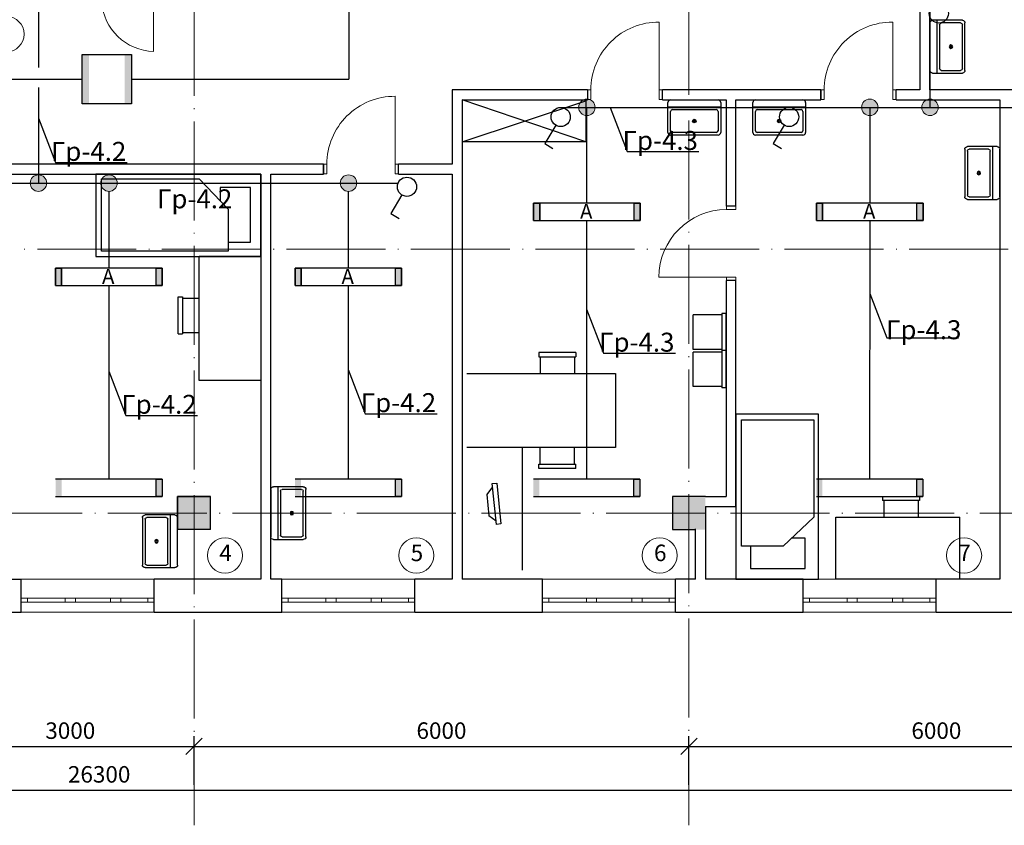
# Model space of a CAD drawing. Units: millimetres. Extents: x 4947 to 7420, y -920 to 3878.
# Drawn here: x 6427 to 6547, y 1787 to 1884 of the extents above; entities that cross this region are included whole.
import ezdxf

# ---------------------------------------------------------------- set-up
doc = ezdxf.new("R2010")
doc.units = ezdxf.units.MM
doc.linetypes.add('ACAD_ISO04W100', pattern=[30, 24, -3, 0, -3])
for name, color, linetype in [('Structural - Bearing', 7, 'Continuous'), ('Tитульн_блок', 5, 'Continuous'), ('лестница', 7, 'Continuous'), ('стена', 7, 'Continuous')]:
    doc.layers.add(name, color=color, linetype=linetype)
doc.layers.add('ме', color=7, linetype='Continuous', true_color=0xd9b654)
for name, color, linetype, lineweight in [('Окно', 5, 'Continuous', 5), ('Размер_нар', 5, 'Continuous', 5), ('размеры', 7, 'Continuous', 13)]:
    doc.layers.add(name, color=color, linetype=linetype, lineweight=lineweight)
doc.styles.get("Standard").update_dxf_attribs({"font": 'ARIAL.TTF'})
doc.styles.add('Z', font='TIMES.TTF')
doc.styles.add('Архит', font='ARIAL.TTF')
doc.dimstyles.new('100', dxfattribs={"dimtxt": 2, "dimasz": 2, "dimexe": 1.25, "dimexo": 0.625, "dimtad": 1, "dimlfac": 100, "dimtxsty": 'Standard', "dimblk": 'OBLIQUE', "dimcen": 1.8, "dimadec": 0, "dimazin": 0, "dimtfac": 1, "dimtmove": 0, "dimatfit": 3, "dimldrblk": 'NONE', "dimfxl": 1.25, "dimarcsym": 0})

# ---------------------------------------------------------------- blocks, each defined once
blk = doc.blocks.new('_Oblique')
at = {"color": 0, "linetype": 'ByBlock', "lineweight": -2}
blk.add_line((-0.5, -0.5), (0.5, 0.5), dxfattribs=at)
blk = doc.blocks.new('*D516')
at = {"layer": 'Defpoints', "color": 0, "lineweight": 30, "transparency": 16777216}
for p in [(6305.3, 1790.91), (6568.3, 1790.91), (6568.3, 1790.91)]:
    blk.add_point(p, dxfattribs=at)
at = {"layer": 'Размер_нар', "color": 0, "lineweight": -2, "transparency": 16777216}
for p, q in [((6305.3, 1791.53), (6305.3, 1792.16)), ((6568.3, 1791.53), (6568.3, 1792.16)), ((6305.3, 1790.91), (6568.3, 1790.91))]:
    blk.add_line(p, q, dxfattribs=at)
at = {"layer": 'Размер_нар', "color": 0, "lineweight": -2, "transparency": 16777216, "xscale": 2, "yscale": 2, "zscale": 2, "rotation": 180}
blk.add_blockref('_Oblique', (6305.3, 1790.91), dxfattribs=at)
at = {"layer": 'Размер_нар', "color": 0, "lineweight": -2, "transparency": 16777216, "xscale": 2, "yscale": 2, "zscale": 2}
blk.add_blockref('_Oblique', (6568.3, 1790.91), dxfattribs=at)
at = {"layer": 'Размер_нар', "color": 0, "lineweight": 25, "transparency": 16777216, "insert": (6436.8, 1792.55), "char_height": 2, "attachment_point": 5}
blk.add_mtext('26300', dxfattribs=at)
blk = doc.blocks.new('_None')
blk = doc.blocks.new('*D519')
at = {"layer": 'Defpoints', "color": 0, "lineweight": 30, "transparency": 16777216}
for p in [(6448.3, 1796.2), (6418.3, 1790.91), (6448.3, 1790.91)]:
    blk.add_point(p, dxfattribs=at)
at = {"layer": 'Размер_нар', "color": 0, "lineweight": -2, "transparency": 16777216}
for p, q in [((6418.3, 1791.53), (6418.3, 1797.45)), ((6448.3, 1791.53), (6448.3, 1797.45)), ((6418.3, 1796.2), (6448.3, 1796.2))]:
    blk.add_line(p, q, dxfattribs=at)
at = {"layer": 'Размер_нар', "color": 0, "lineweight": -2, "transparency": 16777216, "xscale": 2, "yscale": 2, "zscale": 2, "rotation": 180}
blk.add_blockref('_Oblique', (6418.3, 1796.2), dxfattribs=at)
at = {"layer": 'Размер_нар', "color": 0, "lineweight": -2, "transparency": 16777216, "xscale": 2, "yscale": 2, "zscale": 2}
blk.add_blockref('_Oblique', (6448.3, 1796.2), dxfattribs=at)
at = {"layer": 'Размер_нар', "color": 0, "lineweight": 25, "transparency": 16777216, "insert": (6433.3, 1797.85), "char_height": 2, "attachment_point": 5}
blk.add_mtext('3000', dxfattribs=at)
blk = doc.blocks.new('*D520')
at = {"layer": 'Defpoints', "color": 0, "lineweight": 30, "transparency": 16777216}
for p in [(6508.3, 1796.2), (6448.3, 1790.91), (6508.3, 1790.91)]:
    blk.add_point(p, dxfattribs=at)
at = {"layer": 'Размер_нар', "color": 0, "lineweight": -2, "transparency": 16777216}
for p, q in [((6448.3, 1791.53), (6448.3, 1797.45)), ((6508.3, 1791.53), (6508.3, 1797.45)), ((6448.3, 1796.2), (6508.3, 1796.2))]:
    blk.add_line(p, q, dxfattribs=at)
at = {"layer": 'Размер_нар', "color": 0, "lineweight": -2, "transparency": 16777216, "xscale": 2, "yscale": 2, "zscale": 2, "rotation": 180}
blk.add_blockref('_Oblique', (6448.3, 1796.2), dxfattribs=at)
at = {"layer": 'Размер_нар', "color": 0, "lineweight": -2, "transparency": 16777216, "xscale": 2, "yscale": 2, "zscale": 2}
blk.add_blockref('_Oblique', (6508.3, 1796.2), dxfattribs=at)
at = {"layer": 'Размер_нар', "color": 0, "lineweight": 25, "transparency": 16777216, "insert": (6478.3, 1797.85), "char_height": 2, "attachment_point": 5}
blk.add_mtext('6000', dxfattribs=at)
blk = doc.blocks.new('*D521')
at = {"layer": 'Defpoints', "color": 0, "lineweight": 30, "transparency": 16777216}
for p in [(6568.3, 1796.2), (6508.3, 1790.91), (6568.3, 1786.63)]:
    blk.add_point(p, dxfattribs=at)
at = {"layer": 'Размер_нар', "color": 0, "lineweight": -2, "transparency": 16777216}
for p, q in [((6508.3, 1791.53), (6508.3, 1797.45)), ((6568.3, 1787.26), (6568.3, 1797.45)), ((6508.3, 1796.2), (6568.3, 1796.2))]:
    blk.add_line(p, q, dxfattribs=at)
at = {"layer": 'Размер_нар', "color": 0, "lineweight": -2, "transparency": 16777216, "xscale": 2, "yscale": 2, "zscale": 2, "rotation": 180}
blk.add_blockref('_Oblique', (6508.3, 1796.2), dxfattribs=at)
at = {"layer": 'Размер_нар', "color": 0, "lineweight": -2, "transparency": 16777216, "xscale": 2, "yscale": 2, "zscale": 2}
blk.add_blockref('_Oblique', (6568.3, 1796.2), dxfattribs=at)
at = {"layer": 'Размер_нар', "color": 0, "lineweight": 25, "transparency": 16777216, "insert": (6538.3, 1797.85), "char_height": 2, "attachment_point": 5}
blk.add_mtext('6000', dxfattribs=at)
blk = doc.blocks.new('мойка3')
blk.add_line((-15, -4), (15, -4))
for points in [[(-13.5, 0), (13.5, 0)], [(-15, -18.5), (-15, -1.5)], [(-12.5, -5.5), (12.5, -5.5)], [(15, -1.5), (15, -18.5)], [(-13.5, -17.5), (-13.5, -6.5)], [(13.5, -6.5), (13.5, -17.5)], [(13.5, -20), (-13.5, -20)], [(12.5, -18.5), (-12.5, -18.5)]]:
    blk.add_lwpolyline(points)
for radius in [1, 0.5]:
    blk.add_circle((0, -12), radius)
for centre, radius, start, end in [((-13.5, -1.5), 1.5, 90, 180), ((13.5, -1.5), 1.5, 0, 90), ((-12.5, -6.5), 1, 90, 180), ((12.5, -6.5), 1, 0, 90), ((-13.5, -18.5), 1.5, 180, 270), ((-12.5, -17.5), 1, 180, 270), ((12.5, -17.5), 1, 270, 0), ((13.5, -18.5), 1.5, 270, 0)]:
    blk.add_arc(centre, radius, start, end)
blk = doc.blocks.new('д6у')
at = {"layer": 'ме'}
for p, q in [((644407, 160724), (643407, 160724)), ((643407, 160724), (643407, 158723)), ((644407, 158724), (644407, 160724)), ((643474, 160655), (644349, 160655)), ((643474, 159122), (643474, 160655)), ((644349, 160655), (644349, 159473)), ((644349, 159473), (643981, 159122)), ((643981, 159122), (643474, 159122)), ((643407, 158723), (644407, 158723))]:
    blk.add_line(p, q, dxfattribs=at)
blk.add_lwpolyline([(643584, 159122), (643584, 158850), (644245, 158850), (644245, 159218), (644082, 159218)], dxfattribs=at)
blk = doc.blocks.new('ишгна')
at = {"layer": 'ме'}
for p, q in [((645090, 159875), (645540, 159875)), ((645090, 159875), (645090, 159825)), ((645540, 159875), (645540, 159825)), ((645540, 159825), (645090, 159825)), ((645106, 159825), (645106, 159623)), ((645524, 159825), (645524, 159623)), ((644527, 158873), (644527, 159623)), ((644527, 159623), (646027, 159623)), ((646027, 158873), (646027, 159623)), ((646027, 158873), (644527, 158873))]:
    blk.add_line(p, q, dxfattribs=at)
blk = doc.blocks.new('ююю')
at = {"layer": 'ме'}
for p, q in [((651768, 14960), (651768, 16760)), ((651768, 16760), (652668, 16760)), ((652668, 16760), (652668, 14960)), ((651516, 16280), (651516, 15830)), ((651516, 16280), (651566, 16280)), ((651566, 15830), (651566, 16280)), ((651566, 16265), (651768, 16265)), ((652869, 16265), (652668, 16265)), ((652869, 15830), (652869, 16280)), ((652919, 16280), (652869, 16280)), ((652919, 16280), (652919, 15830)), ((651516, 15830), (651566, 15830)), ((651566, 15847), (651768, 15847)), ((652869, 15847), (652668, 15847)), ((652919, 15830), (652869, 15830))]:
    blk.add_line(p, q, dxfattribs=at)
blk = doc.blocks.new('A$C5B930CBC')
at = {"layer": 'Размер_нар', "color": 0, "lineweight": 30}
for p, q in [((173, 218), (302, 444)), ((302, 444), (404, 387))]:
    blk.add_line(p, q, dxfattribs=at)
blk.add_circle((116, 116), 116, dxfattribs=at)

msp = doc.modelspace()

# ---------------------------------------------------------------- hatches: boundary and pattern name
at = {"layer": 'Structural - Bearing', "linetype": 'Continuous'}
for points in [[(6446.30473, 1826.48008), (6446.30473, 1822.48008), (6450.30473, 1822.48008), (6450.30473, 1826.48008)], [(6506.30473, 1826.48008), (6506.30473, 1822.48008), (6510.30473, 1822.48008), (6510.30473, 1826.48008)]]:
    msp.add_hatch(color=256, dxfattribs=at).paths.add_polyline_path(points, flags=0)
at = {"layer": 'лестница', "linetype": 'Continuous', "lineweight": 20}
for points in [[(6495.92508, 1874.6718, 1), (6495.92508, 1872.6718, 1)], [(6530.22943, 1874.6718, 1), (6530.22943, 1872.6718, 1)], [(6537.52943, 1874.6718, 1), (6537.52943, 1872.6718, 1)], [(6429.43958, 1865.48772, 1), (6429.43958, 1863.48772, 1)], [(6437.99742, 1865.48772, 1), (6437.99742, 1863.48772, 1)], [(6467.02943, 1865.48772, 1), (6467.02943, 1863.48772, 1)]]:
    msp.add_hatch(color=256, dxfattribs=at).paths.add_polyline_path(points, flags=0)
at = {"layer": 'Размер_нар', "lineweight": 30}
for points in [[(6434.72907, 1874.09838), (6435.1318, 1874.09838), (6435.54796, 1874.1051), (6435.54796, 1880.09166), (6434.72907, 1880.09166)], [(6434.72907, 1874.09838), (6435.1318, 1874.09838), (6435.54796, 1874.1051), (6435.54796, 1880.09166), (6434.72907, 1880.09166)], [(6439.90347, 1874.1051), (6440.31963, 1874.09838), (6440.72235, 1874.09838), (6440.72235, 1880.09166), (6439.90347, 1880.09166)], [(6439.90347, 1874.1051), (6440.31963, 1874.09838), (6440.72235, 1874.09838), (6440.72235, 1880.09166), (6439.90347, 1880.09166)]]:
    msp.add_hatch(color=0, dxfattribs=at).paths.add_polyline_path(points)
h = msp.add_hatch(color=0, dxfattribs=at)
h.paths.add_polyline_path([(6489.47508, 1859.95874), (6489.47508, 1862.05874), (6490.20613, 1862.05874), (6490.20613, 1859.95874)])
h.paths.add_polyline_path([(6501.64404, 1859.95874), (6501.64404, 1862.05874), (6502.37508, 1862.05874), (6502.37508, 1859.95874)])
h = msp.add_hatch(color=0, dxfattribs=at)
h.paths.add_polyline_path([(6523.77943, 1859.95874), (6523.77943, 1862.05874), (6524.51047, 1862.05874), (6524.51047, 1859.95874)])
h.paths.add_polyline_path([(6535.94838, 1859.95874), (6535.94838, 1862.05874), (6536.67943, 1862.05874), (6536.67943, 1859.95874)])
h = msp.add_hatch(color=0, dxfattribs=at)
h.paths.add_polyline_path([(6431.52272, 1852.06452), (6431.52272, 1854.16452), (6432.25377, 1854.16452), (6432.25377, 1852.06452)])
h.paths.add_polyline_path([(6443.69167, 1852.06452), (6443.69167, 1854.16452), (6444.42272, 1854.16452), (6444.42272, 1852.06452)])
h = msp.add_hatch(color=0, dxfattribs=at)
h.paths.add_polyline_path([(6460.55473, 1852.06452), (6460.55473, 1854.16452), (6461.28578, 1854.16452), (6461.28578, 1852.06452)])
h.paths.add_polyline_path([(6472.72368, 1852.06452), (6472.72368, 1854.16452), (6473.45473, 1854.16452), (6473.45473, 1852.06452)])
h = msp.add_hatch(color=0, dxfattribs=at)
h.paths.add_polyline_path([(6431.52272, 1826.48008), (6431.52272, 1828.58008), (6432.25377, 1828.58008), (6432.25377, 1826.48008)])
h.paths.add_polyline_path([(6443.69167, 1826.48008), (6443.69167, 1828.58008), (6444.42272, 1828.58008), (6444.42272, 1826.48008)])
h = msp.add_hatch(color=0, dxfattribs=at)
h.paths.add_polyline_path([(6460.55473, 1826.48008), (6460.55473, 1828.58008), (6461.28578, 1828.58008), (6461.28578, 1826.48008)])
h.paths.add_polyline_path([(6472.72368, 1826.48008), (6472.72368, 1828.58008), (6473.45473, 1828.58008), (6473.45473, 1826.48008)])
h = msp.add_hatch(color=0, dxfattribs=at)
h.paths.add_polyline_path([(6489.45039, 1826.48008), (6489.45039, 1828.58008), (6490.18143, 1828.58008), (6490.18143, 1826.48008)])
h.paths.add_polyline_path([(6501.61934, 1826.48008), (6501.61934, 1828.58008), (6502.35039, 1828.58008), (6502.35039, 1826.48008)])
h = msp.add_hatch(color=0, dxfattribs=at)
h.paths.add_polyline_path([(6523.75473, 1826.48008), (6523.75473, 1828.58008), (6524.48578, 1828.58008), (6524.48578, 1826.48008)])
h.paths.add_polyline_path([(6535.92368, 1826.48008), (6535.92368, 1828.58008), (6536.65473, 1828.58008), (6536.65473, 1826.48008)])

# ---------------------------------------------------------------- linework, layer by layer
at = {"layer": 'лестница', "linetype": 'Continuous', "lineweight": 20}
for centre in [(6495.92508, 1873.6718), (6530.22943, 1873.6718), (6537.52943, 1873.6718), (6429.43958, 1864.48772), (6437.99742, 1864.48772), (6467.02943, 1864.48772)]:
    msp.add_circle(centre, 1, dxfattribs=at)
at = {"layer": 'ме'}
for p, q in [((6495.80473, 1869.47492), (6480.80473, 1874.57508)), ((6480.80473, 1869.47492), (6495.80473, 1874.47492)), ((6495.80473, 1874.47492), (6495.80473, 1869.47492)), ((6495.80473, 1869.47492), (6480.80473, 1869.47492)), ((6512.30473, 1848.50937), (6508.80473, 1848.50937)), ((6508.80473, 1844.32974), (6508.80473, 1848.50937)), ((6512.80473, 1848.67744), (6512.30473, 1848.67744)), ((6512.30473, 1848.67744), (6512.30473, 1844.17744)), ((6512.80473, 1844.17744), (6512.80473, 1848.67744)), ((6512.30473, 1844.32974), (6508.80473, 1844.32974)), ((6512.30473, 1844.00937), (6508.80473, 1844.00937)), ((6508.80473, 1839.82974), (6508.80473, 1844.00937)), ((6512.80473, 1844.17744), (6512.30473, 1844.17744)), ((6512.30473, 1844.17744), (6512.30473, 1839.67744)), ((6512.80473, 1844.17744), (6512.30473, 1844.17744)), ((6512.80473, 1839.67744), (6512.80473, 1844.17744)), ((6512.30473, 1839.82974), (6508.80473, 1839.82974)), ((6512.80473, 1839.67744), (6512.30473, 1839.67744)), ((6488.07789, 1832.41763), (6488.07789, 1817.58008)), ((6484.49408, 1827.67246), (6483.78081, 1826.74746)), ((6483.78081, 1826.74746), (6484.04047, 1824.17056)), ((6484.91292, 1823.51574), (6484.04047, 1824.17056))]:
    msp.add_line(p, q, dxfattribs=at)
msp.add_lwpolyline([(6485.01171, 1828.13031), (6485.51149, 1823.17036), (6484.95339, 1823.11412), (6484.45361, 1828.07407)], close=True, dxfattribs=at)
at = {"layer": 'Окно', "linetype": 'ACAD_ISO04W100', "ltscale": 0.5}
for p, q in [((6448.30473, 1917.26958), (6448.30473, 1786.63152)), ((6508.30473, 1902.29074), (6508.30473, 1786.63152)), ((6577.20473, 1856.48008), (6320.55984, 1856.48008)), ((6615.95589, 1824.48008), (6271.72733, 1824.48008))]:
    msp.add_line(p, q, dxfattribs=at)
at = {"layer": 'Окно', "linetype": 'Continuous'}
for p, q in [((6443.40473, 1886.53008), (6443.40473, 1880.45623)), ((6504.70473, 1875.78008), (6504.70473, 1884.01008)), ((6533.00473, 1875.78008), (6533.00473, 1884.01008)), ((6496.40473, 1875.78008), (6496.00473, 1875.78008)), ((6496.40473, 1874.63008), (6496.40473, 1875.78008)), ((6505.10473, 1875.78008), (6504.70473, 1875.78008)), ((6504.70473, 1875.78008), (6504.70473, 1874.63008)), ((6524.70473, 1875.78008), (6524.30473, 1875.78008)), ((6524.70473, 1874.63008), (6524.70473, 1875.78008)), ((6533.40473, 1875.78008), (6533.00473, 1875.78008)), ((6533.00473, 1875.78008), (6533.00473, 1874.63008)), ((6472.70473, 1866.78008), (6472.70473, 1875.01008)), ((6496.00473, 1874.63008), (6496.40473, 1874.63008)), ((6504.70473, 1874.63008), (6505.10473, 1874.63008)), ((6524.30473, 1874.63008), (6524.70473, 1874.63008)), ((6533.00473, 1874.63008), (6533.40473, 1874.63008)), ((6464.40473, 1866.78008), (6464.00473, 1866.78008)), ((6464.40473, 1865.63008), (6464.40473, 1866.78008)), ((6473.10473, 1866.78008), (6472.70473, 1866.78008)), ((6472.70473, 1866.78008), (6472.70473, 1865.63008)), ((6464.00473, 1865.63008), (6464.40473, 1865.63008)), ((6472.70473, 1865.63008), (6473.10473, 1865.63008)), ((6512.85473, 1861.27508), (6512.85473, 1861.67508)), ((6514.00473, 1861.27508), (6512.85473, 1861.27508)), ((6514.00473, 1861.67508), (6514.00473, 1861.27508)), ((6512.85473, 1853.07508), (6504.65473, 1853.07508)), ((6514.00473, 1852.67508), (6512.80473, 1852.67508)), ((6512.85473, 1852.67508), (6512.85473, 1853.07508)), ((6512.85473, 1853.07508), (6514.00473, 1853.07508)), ((6514.00473, 1853.07508), (6514.00473, 1852.67508)), ((6427.35473, 1816.48008), (6443.45473, 1816.48008)), ((6458.95473, 1816.48008), (6475.05473, 1816.48008)), ((6490.55473, 1816.48008), (6506.65473, 1816.48008)), ((6522.15473, 1816.48008), (6538.25473, 1816.48008)), ((6427.35473, 1814.18008), (6443.45473, 1814.18008)), ((6443.45473, 1813.68008), (6427.35473, 1813.68008)), ((6428.10473, 1814.18008), (6428.10473, 1813.68008)), ((6432.66399, 1813.68008), (6432.66399, 1814.18008)), ((6433.91399, 1814.18008), (6433.91399, 1813.68008)), ((6438.17042, 1813.68008), (6438.17042, 1814.18008)), ((6439.42042, 1814.18008), (6439.42042, 1813.68008)), ((6442.70473, 1813.68008), (6442.70473, 1814.18008)), ((6458.95473, 1814.18008), (6475.05473, 1814.18008)), ((6475.05473, 1813.68008), (6458.95473, 1813.68008)), ((6459.70473, 1814.18008), (6459.70473, 1813.68008)), ((6464.26399, 1813.68008), (6464.26399, 1814.18008)), ((6465.51399, 1814.18008), (6465.51399, 1813.68008)), ((6469.77042, 1813.68008), (6469.77042, 1814.18008)), ((6471.02042, 1814.18008), (6471.02042, 1813.68008)), ((6474.30473, 1813.68008), (6474.30473, 1814.18008)), ((6490.55473, 1814.18008), (6506.65473, 1814.18008)), ((6506.65473, 1813.68008), (6490.55473, 1813.68008)), ((6491.30473, 1814.18008), (6491.30473, 1813.68008)), ((6495.86399, 1813.68008), (6495.86399, 1814.18008)), ((6497.11399, 1814.18008), (6497.11399, 1813.68008)), ((6501.37042, 1813.68008), (6501.37042, 1814.18008)), ((6502.62042, 1814.18008), (6502.62042, 1813.68008)), ((6505.90473, 1813.68008), (6505.90473, 1814.18008)), ((6522.15473, 1814.18008), (6538.25473, 1814.18008)), ((6538.25473, 1813.68008), (6522.15473, 1813.68008)), ((6522.90473, 1814.18008), (6522.90473, 1813.68008)), ((6527.46399, 1813.68008), (6527.46399, 1814.18008)), ((6528.71399, 1814.18008), (6528.71399, 1813.68008)), ((6532.97042, 1813.68008), (6532.97042, 1814.18008)), ((6534.22042, 1814.18008), (6534.22042, 1813.68008)), ((6537.50473, 1813.68008), (6537.50473, 1814.18008)), ((6427.35473, 1812.48008), (6443.45473, 1812.48008)), ((6458.95473, 1812.48008), (6475.05473, 1812.48008)), ((6490.55473, 1812.48008), (6506.65473, 1812.48008)), ((6522.15473, 1812.48008), (6538.25473, 1812.48008))]:
    msp.add_line(p, q, dxfattribs=at)
at = {"layer": 'Окно'}
for centre, radius, start, end in [((6443.5409, 1886.90168), 6.44689, 183.3044157, 268.7897397), ((6504.63088, 1875.78426), 8.22615, 89.4856146, 180.0291246), ((6532.93088, 1875.78426), 8.22615, 89.4856146, 180.0291246), ((6472.63088, 1866.78426), 8.22615, 89.4856146, 180.0291246), ((6512.85473, 1853.07508), 8.2, 90, 180)]:
    msp.add_arc(centre, radius, start, end, dxfattribs=at)
at = {"layer": 'Размер_нар', "color": 0, "lineweight": 30}
for p, q in [((6492.15656, 1871.51292), (6490.81189, 1869.28268)), ((6519.84542, 1871.51292), (6518.50074, 1869.28268)), ((6490.81189, 1869.28268), (6491.81594, 1868.67731)), ((6518.50074, 1869.28268), (6519.50479, 1868.67731)), ((6473.51203, 1863.05156), (6472.16735, 1860.82132)), ((6502.37508, 1862.05874), (6489.47508, 1862.05874)), ((6489.47508, 1862.05874), (6489.47508, 1859.95874)), ((6490.20613, 1859.95874), (6490.20613, 1862.05874)), ((6502.37508, 1862.05874), (6502.37508, 1859.95874)), ((6502.37508, 1859.95874), (6502.37508, 1862.05874)), ((6536.67943, 1862.05874), (6523.77943, 1862.05874)), ((6523.77943, 1862.05874), (6523.77943, 1859.95874)), ((6524.51047, 1859.95874), (6524.51047, 1862.05874)), ((6536.67943, 1862.05874), (6536.67943, 1859.95874)), ((6536.67943, 1859.95874), (6536.67943, 1862.05874)), ((6472.16735, 1860.82132), (6473.1714, 1860.21595)), ((6489.47508, 1859.95874), (6502.37508, 1859.95874)), ((6495.90039, 1859.95874), (6495.90039, 1828.58008)), ((6523.77943, 1859.95874), (6536.67943, 1859.95874)), ((6530.22943, 1859.95874), (6530.20473, 1828.58008)), ((6444.42272, 1854.16452), (6431.52272, 1854.16452)), ((6431.52272, 1854.16452), (6431.52272, 1852.06452)), ((6432.25377, 1852.06452), (6432.25377, 1854.16452)), ((6444.42272, 1854.16452), (6444.42272, 1852.06452)), ((6444.42272, 1852.06452), (6444.42272, 1854.16452)), ((6473.45473, 1854.16452), (6460.55473, 1854.16452)), ((6460.55473, 1854.16452), (6460.55473, 1852.06452)), ((6461.28578, 1852.06452), (6461.28578, 1854.16452)), ((6473.45473, 1854.16452), (6473.45473, 1852.06452)), ((6473.45473, 1852.06452), (6473.45473, 1854.16452)), ((6431.52272, 1852.06452), (6444.42272, 1852.06452)), ((6437.97272, 1852.06452), (6437.97272, 1828.58008)), ((6460.55473, 1852.06452), (6473.45473, 1852.06452)), ((6467.00473, 1852.06452), (6467.00473, 1828.58008)), ((6444.42272, 1828.58008), (6431.52272, 1828.58008)), ((6473.45473, 1828.58008), (6460.55473, 1828.58008)), ((6502.35039, 1828.58008), (6489.45039, 1828.58008)), ((6536.65473, 1828.58008), (6523.75473, 1828.58008)), ((6431.52272, 1826.48008), (6444.42272, 1826.48008)), ((6460.55473, 1826.48008), (6473.45473, 1826.48008)), ((6489.45039, 1826.48008), (6502.35039, 1826.48008)), ((6523.75473, 1826.48008), (6536.65473, 1826.48008))]:
    msp.add_line(p, q, dxfattribs=at)
for points in [[(6434.72947, 1880.09163), (6440.73242, 1880.09163), (6440.73242, 1874.10106), (6434.72947, 1874.10106)], [(6434.72947, 1880.09163), (6440.73242, 1880.09163), (6440.73242, 1874.10106), (6434.72947, 1874.10106)], [(6502.37508, 1862.05874), (6502.37508, 1859.95874), (6501.64404, 1859.95874), (6501.64404, 1862.05874)], [(6536.67943, 1862.05874), (6536.67943, 1859.95874), (6535.94838, 1859.95874), (6535.94838, 1862.05874)], [(6444.42272, 1854.16452), (6444.42272, 1852.06452), (6443.69167, 1852.06452), (6443.69167, 1854.16452)], [(6473.45473, 1854.16452), (6473.45473, 1852.06452), (6472.72368, 1852.06452), (6472.72368, 1854.16452)], [(6444.42272, 1828.58008), (6444.42272, 1826.48008), (6443.69167, 1826.48008), (6443.69167, 1828.58008)], [(6473.45473, 1828.58008), (6473.45473, 1826.48008), (6472.72368, 1826.48008), (6472.72368, 1828.58008)], [(6502.35039, 1828.58008), (6502.35039, 1826.48008), (6501.61934, 1826.48008), (6501.61934, 1828.58008)], [(6536.65473, 1828.58008), (6536.65473, 1826.48008), (6535.92368, 1826.48008), (6535.92368, 1828.58008)]]:
    msp.add_lwpolyline(points, close=True, dxfattribs=at)
for points in [[(6489.47508, 1859.95874), (6489.47508, 1862.05874), (6490.20613, 1862.05874), (6490.20613, 1859.95874)], [(6523.77943, 1859.95874), (6523.77943, 1862.05874), (6524.51047, 1862.05874), (6524.51047, 1859.95874)], [(6431.52272, 1852.06452), (6431.52272, 1854.16452), (6432.25377, 1854.16452), (6432.25377, 1852.06452)], [(6460.55473, 1852.06452), (6460.55473, 1854.16452), (6461.28578, 1854.16452), (6461.28578, 1852.06452)]]:
    msp.add_lwpolyline(points, dxfattribs=at)
at = {"layer": 'Размер_нар'}
for centre in [(6425.57141, 1882.54955), (6452.05544, 1819.34534), (6475.25544, 1819.34534), (6504.75544, 1819.34534), (6541.65544, 1819.34534)]:
    msp.add_circle(centre, 2.13407, dxfattribs=at)
at = {"layer": 'Размер_нар', "color": 0, "lineweight": 30}
for centre in [(6492.75704, 1872.50885), (6520.44589, 1872.50885), (6474.1125, 1864.04749)]:
    msp.add_circle(centre, 1.16294, dxfattribs=at)
at = {"layer": 'размеры', "lineweight": 30}
for p, q in [((6537.50473, 1908.76679), (6537.50473, 1873.6718)), ((6429.43958, 1889.26215), (6429.43958, 1878.50049)), ((6467.06875, 1888.4895), (6467.06875, 1877.09634)), ((6408.64499, 1877.09634), (6434.72947, 1877.09634)), ((6440.73242, 1877.09634), (6467.06875, 1877.09634)), ((6429.43958, 1876.07454), (6429.43958, 1864.48772)), ((6492.75704, 1873.6718), (6495.92508, 1873.6718)), ((6495.80473, 1873.6718), (6564.6936, 1873.6718)), ((6495.92508, 1862.05874), (6495.92508, 1873.6718)), ((6520.44589, 1873.6718), (6530.22943, 1873.6718)), ((6530.25412, 1862.05874), (6530.25412, 1873.6718)), ((6379.56689, 1864.48772), (6473.0361, 1864.48772)), ((6437.99742, 1854.16452), (6437.99742, 1863.49058)), ((6467.02943, 1854.16452), (6467.02943, 1863.49058))]:
    msp.add_line(p, q, dxfattribs=at)
at = {"layer": 'размеры', "color": 0, "linetype": 'ByBlock', "lineweight": 25}
for p, q in [((6498.74341, 1873.6718), (6500.801, 1868.32228)), ((6429.43958, 1872.34661), (6431.49717, 1866.99709)), ((6500.801, 1868.32228), (6509.50873, 1868.32228)), ((6431.49717, 1866.99709), (6440.2049, 1866.99709)), ((6530.22244, 1851.0854), (6532.28004, 1845.73588)), ((6495.90039, 1849.21378), (6497.95798, 1843.86426)), ((6532.28004, 1845.73588), (6540.98777, 1845.73588)), ((6497.95798, 1843.86426), (6506.66571, 1843.86426)), ((6467.00473, 1841.88149), (6469.06232, 1836.53198)), ((6437.97272, 1841.67764), (6440.03031, 1836.32812)), ((6440.03031, 1836.32812), (6448.73804, 1836.32812)), ((6469.06232, 1836.53198), (6477.77005, 1836.53198))]:
    msp.add_line(p, q, dxfattribs=at)
at = {"layer": 'стена', "linetype": 'Continuous'}
for p, q in [((6536.30473, 1886.28008), (6536.30473, 1875.78008)), ((6537.50473, 1875.78008), (6537.50473, 1886.28008)), ((6479.60473, 1875.78008), (6479.60473, 1866.78008)), ((6496.00473, 1875.78008), (6479.60473, 1875.78008)), ((6524.30473, 1875.78008), (6505.10473, 1875.78008)), ((6536.30473, 1875.78008), (6533.40473, 1875.78008)), ((6553.60473, 1875.78008), (6537.50473, 1875.78008)), ((6480.80473, 1874.57508), (6496.00473, 1874.57508)), ((6505.10473, 1874.57508), (6512.80473, 1874.57508)), ((6512.80473, 1874.57508), (6512.80473, 1861.67508)), ((6514.00473, 1874.57508), (6524.30473, 1874.57508)), ((6514.00473, 1861.67508), (6514.00473, 1874.57508)), ((6533.40473, 1874.57508), (6546.00473, 1874.57508)), ((6546.00473, 1874.57508), (6546.00473, 1816.48008)), ((6464.00473, 1866.78008), (6399.60473, 1866.78008)), ((6479.60473, 1866.78008), (6473.10473, 1866.78008)), ((6420.30473, 1865.58008), (6456.40473, 1865.58008)), ((6456.40473, 1865.58008), (6456.40473, 1816.48008)), ((6457.60473, 1865.58008), (6464.00473, 1865.58008)), ((6457.60473, 1854.78008), (6457.60473, 1865.58008)), ((6473.10473, 1865.58008), (6479.60473, 1865.58008)), ((6479.60473, 1865.58008), (6479.60473, 1854.78008)), ((6514.00473, 1861.67508), (6512.80473, 1861.67508)), ((6457.60473, 1816.48008), (6457.60473, 1854.78008)), ((6479.60473, 1854.78008), (6479.60473, 1816.48008)), ((6514.00473, 1852.67508), (6512.80473, 1852.67508)), ((6512.80473, 1852.67508), (6512.80473, 1826.48008)), ((6514.00473, 1852.67508), (6512.80473, 1852.67508)), ((6514.00473, 1825.28008), (6514.00473, 1852.67508)), ((6446.30473, 1826.48008), (6446.30473, 1822.48008)), ((6450.30473, 1826.48008), (6446.30473, 1826.48008)), ((6450.30473, 1822.48008), (6450.30473, 1826.47508)), ((6506.30473, 1826.48008), (6506.30473, 1822.48008)), ((6510.30473, 1826.48008), (6506.30473, 1826.48008)), ((6420.30473, 1816.48008), (6427.35473, 1816.48008)), ((6427.35473, 1812.48008), (6427.35473, 1816.48008)), ((6456.40473, 1816.48008), (6443.45473, 1816.48008)), ((6443.45473, 1812.48008), (6443.45473, 1816.48008)), ((6458.95473, 1816.48008), (6457.60473, 1816.48008)), ((6458.95473, 1812.48008), (6458.95473, 1816.48008)), ((6479.60473, 1816.48008), (6475.05473, 1816.48008)), ((6475.05473, 1812.48008), (6475.05473, 1816.48008)), ((6490.55473, 1816.48008), (6480.80473, 1816.48008)), ((6490.55473, 1812.48008), (6490.55473, 1816.48008)), ((6509.10473, 1816.48008), (6506.65473, 1816.48008)), ((6506.65473, 1812.48008), (6506.65473, 1816.48008)), ((6522.15473, 1816.48008), (6510.30473, 1816.48008)), ((6522.15473, 1812.48008), (6522.15473, 1816.48008)), ((6546.00473, 1816.48008), (6538.25473, 1816.48008)), ((6538.25473, 1812.48008), (6538.25473, 1816.48008)), ((6411.85473, 1812.48008), (6427.35473, 1812.48008)), ((6443.45473, 1812.48008), (6458.95473, 1812.48008)), ((6475.05473, 1812.48008), (6490.55473, 1812.48008)), ((6506.65473, 1812.48008), (6522.15473, 1812.48008)), ((6538.25473, 1812.48008), (6587.30473, 1812.48008))]:
    msp.add_line(p, q, dxfattribs=at)
at = {"layer": 'стена'}
for p, q in [((6496.00473, 1875.78008), (6496.00473, 1874.57508)), ((6505.10473, 1874.57508), (6505.10473, 1875.78008)), ((6524.30473, 1874.57508), (6524.30473, 1875.78008)), ((6524.30473, 1875.78008), (6524.30473, 1874.57508)), ((6533.40473, 1874.57508), (6533.40473, 1875.78008)), ((6480.80473, 1874.57508), (6480.80473, 1816.48008)), ((6514.00473, 1874.57508), (6524.30473, 1874.57508)), ((6464.00473, 1865.58008), (6464.00473, 1866.78008)), ((6464.00473, 1866.78008), (6464.00473, 1865.57508)), ((6473.10473, 1865.57508), (6473.10473, 1866.78008)), ((6446.30473, 1822.48008), (6446.30473, 1826.48008)), ((6446.30473, 1826.48008), (6450.29973, 1826.48008)), ((6510.30473, 1826.48008), (6512.80473, 1826.48008)), ((6510.30473, 1825.28008), (6514.00473, 1825.28008)), ((6510.30473, 1825.28008), (6510.30473, 1816.48008)), ((6450.30473, 1822.48008), (6446.30473, 1822.48008)), ((6506.30473, 1822.48008), (6509.10473, 1822.48008)), ((6509.10473, 1816.48008), (6509.10473, 1822.5545))]:
    msp.add_line(p, q, dxfattribs=at)

# ---------------------------------------------------------------- block references
at = {"layer": 'ме', "xscale": -0.2131036403261533, "yscale": 0.2131036403261533, "zscale": 0.2131036403392311}
for p, rotation in [((6537.50473, 1881.03008), 90), ((6546.00473, 1865.71119), 270), ((6457.60473, 1824.48008), 90), ((6446.30473, 1821.06564), 270)]:
    msp.add_blockref('мойка3', p, dxfattribs=dict(at, rotation=rotation))
at = {"layer": 'ме', "xscale": 0.2131036403270627, "yscale": 0.2131036403270627, "zscale": 0.2131036403392311}
for p in [(6508.95473, 1874.57508), (6519.24272, 1874.57508)]:
    msp.add_blockref('мойка3', p, dxfattribs=at)
at = {"layer": 'Размер_нар', "color": 0, "lineweight": 30, "xscale": 0.01000000000027157, "yscale": 0.01000000000027157, "zscale": 0.01000000000027157, "rotation": 20.39923318330005}
msp.add_blockref('A$C5B930CBC', (6537.91017, 1883.56574), dxfattribs=at)
at = {"layer": 'Размер_нар', "xscale": 0.01000000000021828, "yscale": 0.01000000000021828, "zscale": 0.01000000000021828, "rotation": 90}
for name, p in [('д6у', (8043.64319, -4578.4925)), ('ишгна', (8045.14319, -4604.69185))]:
    msp.add_blockref(name, p, dxfattribs=at)
at = {"layer": 'Размер_нар', "xscale": 0.01000000000021828, "yscale": 0.01000000000021828, "zscale": 0.01000000000021828}
for name, p in [('д6у', (79.93216, 229.24661)), ('ишгна', (80.85786, 227.74661))]:
    msp.add_blockref(name, p, dxfattribs=at)
at = {"layer": 'стена', "xscale": 0.01000000000021828, "yscale": 0.01000000000021828, "zscale": 0.01000000000021828, "rotation": 270}
msp.add_blockref('ююю', (6331.79309, 8359.09514), dxfattribs=at)

# ---------------------------------------------------------------- texts
at = {"layer": 'Tитульн_блок', "char_height": 2.2997517, "width": 45.9950342, "attachment_point": 5, "style": 'Z'}
for s, insert in [('Гр{\\fTimes New Roman|b0|i0|c238|p18;-4.}3', (6504.81963, 1869.66124)), ('Гр{\\fTimes New Roman|b0|i0|c238|p18;-4.}2', (6435.5158, 1868.33606)), ('Гр{\\fTimes New Roman|b0|i0|c238|p18;-4.}2', (6448.37848, 1862.58018)), ('Гр{\\fTimes New Roman|b0|i0|c238|p18;-4.}3', (6536.76497, 1846.71313)), ('Гр{\\fTimes New Roman|b0|i0|c238|p18;-4.}3', (6501.97661, 1845.20322)), ('Гр{\\fTimes New Roman|b0|i0|c238|p18;-4.}2', (6444.04894, 1837.66708)), ('Гр{\\fTimes New Roman|b0|i0|c238|p18;-4.}2', (6473.08095, 1837.87094))]:
    msp.add_mtext(s, dxfattribs=dict(at, insert=insert))
at = {"layer": 'Tитульн_блок', "char_height": 2, "width": 120, "attachment_point": 5, "line_spacing_factor": 0.699429, "style": 'Z'}
for s, insert in [('4', (6452.1224, 1819.39937)), ('5', (6475.3224, 1819.39937)), ('6', (6504.8224, 1819.39937)), ('7', (6541.7224, 1819.39937))]:
    msp.add_mtext(s, dxfattribs=dict(at, insert=insert))
at = {"layer": 'Размер_нар', "color": 0, "lineweight": 30, "char_height": 1.80695, "width": 3.1628469, "attachment_point": 1, "style": 'Архит'}
for insert in [(6495.10285, 1861.97568), (6529.4072, 1861.97568), (6437.15049, 1854.08146), (6466.1825, 1854.08146)]:
    msp.add_mtext('A', dxfattribs=dict(at, insert=insert))

# ---------------------------------------------------------------- dimensions: what is measured, and where the dimension line sits
at = {"layer": 'Размер_нар', "lineweight": 25}
for base, p1, p2, picture, middle in [((6448.30473, 1796.1992), (6418.30473, 1790.90586), (6448.30473, 1790.90586), '*D519', (6433.30473, 1797.84603)), ((6508.30473, 1796.1992), (6448.30473, 1790.90586), (6508.30473, 1790.90586), '*D520', (6478.30473, 1797.84535)), ((6568.30473, 1796.1992), (6508.30473, 1790.90586), (6568.30473, 1786.63152), '*D521', (6538.30473, 1797.84535)), ((6568.30473, 1790.90586), (6305.30473, 1790.90586), (6568.30473, 1790.90586), '*D516', (6436.80473, 1792.55269))]:
    dim = msp.add_linear_dim(base=base, p1=p1, p2=p2, dimstyle='100', dxfattribs=at)
    dim.commit()
    dim.dimension.update_dxf_attribs({"geometry": picture, "text_midpoint": middle})

doc.saveas('drawing.dxf')
